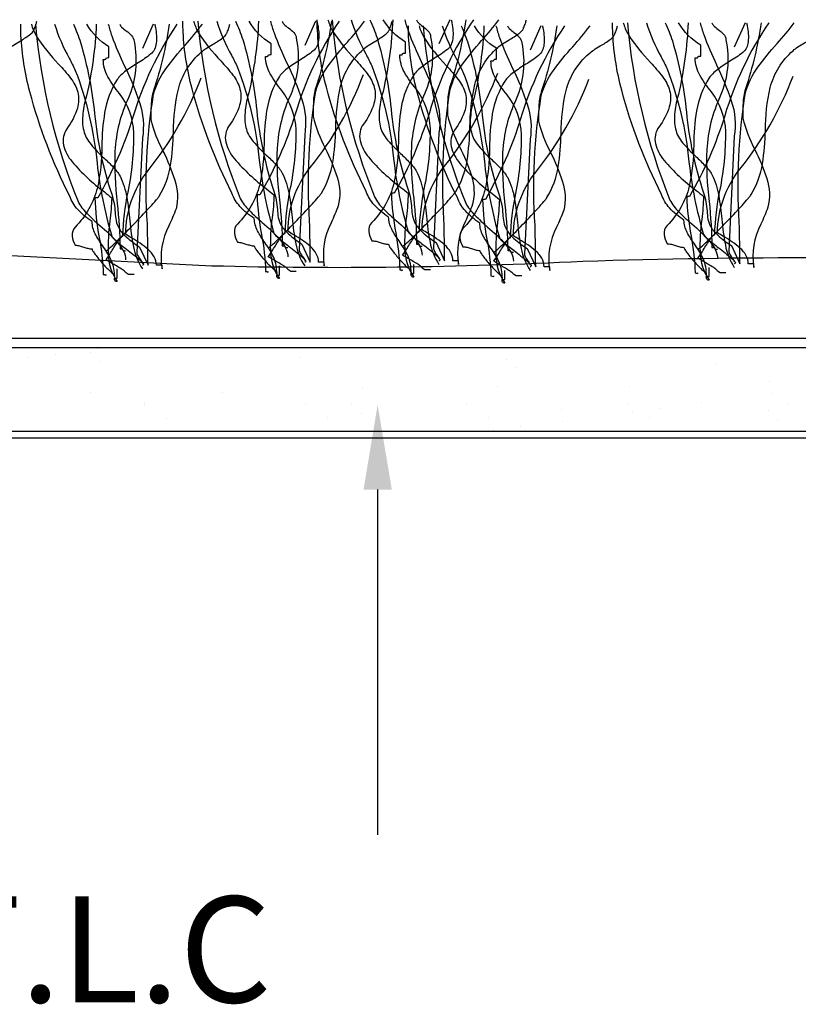
# Model space of a CAD drawing. Extents: x -119 to 108, y -26 to 132.
# Drawn here: x -16 to 2, y 81 to 104 of the extents above; entities that cross this region are included whole.
import ezdxf

# ---------------------------------------------------------------- set-up
doc = ezdxf.new("R2010")
doc.units = 0
doc.layers.get('0').update_dxf_attribs({"linetype": 'CONTINUOUS'})
doc.styles.add('GENERATED_STYLE_3', font='txt')

# ---------------------------------------------------------------- blocks, each defined once
blk = doc.blocks.new('*U25')
at = {"linetype": 'CONTINUOUS', "style": 'GENERATED_STYLE_3'}
blk.add_text('level base with F.L.C', height=2.5, dxfattribs=at).set_placement((-42.182, 80.569))
blk = doc.blocks.new('*U40')
blk.add_polyline3d([(-7.548, 92.668, 0), (-7.548, 92.604, 0), (-7.548, 92.54, 0), (-7.548, 92.476, 0), (-7.548, 92.412, 0), (-7.548, 92.347, 0), (-7.548, 92.283, 0), (-7.548, 92.219, 0), (-7.548, 92.155, 0), (-7.548, 92.091, 0), (-7.548, 92.027, 0), (-7.548, 91.963, 0), (-7.548, 91.898, 0), (-7.548, 91.834, 0), (-7.548, 91.77, 0), (-7.548, 91.706, 0), (-7.548, 91.642, 0), (-7.548, 91.578, 0), (-7.548, 91.514, 0), (-7.548, 91.45, 0), (-7.548, 91.385, 0), (-7.548, 91.321, 0), (-7.548, 91.257, 0), (-7.548, 91.193, 0), (-7.548, 91.129, 0), (-7.548, 91.065, 0), (-7.548, 91.001, 0), (-7.548, 90.936, 0), (-7.548, 90.872, 0), (-7.548, 90.808, 0), (-7.548, 90.744, 0), (-7.548, 90.68, 0), (-7.548, 90.616, 0), (-7.548, 90.552, 0), (-7.548, 90.487, 0), (-7.548, 90.423, 0), (-7.548, 90.359, 0), (-7.548, 90.295, 0), (-7.548, 90.231, 0), (-7.548, 90.167, 0), (-7.548, 90.103, 0), (-7.548, 90.038, 0), (-7.548, 89.974, 0), (-7.548, 89.91, 0), (-7.548, 89.846, 0), (-7.548, 89.782, 0), (-7.548, 89.718, 0), (-7.548, 89.654, 0), (-7.548, 89.59, 0), (-7.548, 89.525, 0), (-7.548, 89.461, 0), (-7.548, 89.397, 0), (-7.548, 89.333, 0), (-7.548, 89.269, 0), (-7.548, 89.205, 0), (-7.548, 89.141, 0), (-7.548, 89.076, 0), (-7.548, 89.012, 0), (-7.548, 88.948, 0), (-7.548, 88.884, 0), (-7.548, 88.82, 0), (-7.548, 88.756, 0), (-7.548, 88.692, 0), (-7.548, 88.627, 0), (-7.548, 88.563, 0), (-7.548, 88.499, 0), (-7.548, 88.435, 0), (-7.548, 88.371, 0), (-7.548, 88.307, 0), (-7.548, 88.243, 0), (-7.548, 88.179, 0), (-7.548, 88.114, 0), (-7.548, 88.05, 0), (-7.548, 87.986, 0), (-7.548, 87.922, 0), (-7.548, 87.858, 0), (-7.548, 87.794, 0), (-7.548, 87.73, 0), (-7.548, 87.665, 0), (-7.548, 87.601, 0), (-7.548, 87.537, 0), (-7.548, 87.473, 0), (-7.548, 87.409, 0), (-7.548, 87.345, 0), (-7.548, 87.281, 0), (-7.548, 87.216, 0), (-7.548, 87.152, 0), (-7.548, 87.088, 0), (-7.548, 87.024, 0), (-7.548, 86.96, 0), (-7.548, 86.896, 0), (-7.548, 86.832, 0), (-7.548, 86.768, 0), (-7.548, 86.704, 0), (-7.548, 86.639, 0), (-7.548, 86.575, 0), (-7.548, 86.511, 0), (-7.548, 86.447, 0), (-7.548, 86.383, 0), (-7.548, 86.319, 0), (-7.548, 86.254, 0), (-7.548, 86.19, 0), (-7.548, 86.126, 0), (-7.548, 86.062, 0), (-7.548, 85.998, 0), (-7.548, 85.934, 0), (-7.548, 85.87, 0), (-7.548, 85.806, 0), (-7.548, 85.741, 0), (-7.548, 85.677, 0), (-7.548, 85.613, 0), (-7.548, 85.549, 0), (-7.548, 85.485, 0), (-7.548, 85.421, 0), (-7.548, 85.357, 0), (-7.548, 85.293, 0), (-7.548, 85.228, 0), (-7.548, 85.164, 0), (-7.548, 85.1, 0), (-7.548, 85.036, 0), (-7.548, 84.972, 0), (-7.548, 84.908, 0), (-7.548, 84.844, 0), (-7.548, 84.779, 0), (-7.548, 84.715, 0), (-7.548, 84.651, 0), (-7.548, 84.587, 0), (-7.548, 84.523, 0)])
at = {"linetype": 'CONTINUOUS'}
blk.add_solid([(-7.881, 92.668), (-7.548, 94.668), (-7.214, 92.668)], dxfattribs=at)
blk = doc.blocks.new('*X67')
at = {"color": 0, "linetype": 'CONTINUOUS'}
for p, q in [((-14.165, 95.993), (-14.165, 95.993)), ((-15.791, 95.779), (-15.791, 95.779)), ((-15.156, 95.862), (-15.156, 95.862)), ((-14.327, 95.896), (-14.327, 95.896)), ((-9.377, 95.788), (-9.377, 95.788)), ((-4.498, 95.746), (-4.498, 95.746)), ((-14.103, 95.69), (-14.103, 95.69)), ((-4.274, 95.54), (-4.274, 95.54)), ((0.452, 95.638), (0.452, 95.638)), ((-7.912, 95.07), (-7.912, 95.07)), ((-4.721, 95.11), (-4.721, 95.11)), ((-1.602, 95.095), (-1.602, 95.095)), ((1.691, 95.214), (1.691, 95.214)), ((-14.324, 94.966), (-14.324, 94.966)), ((-11.205, 94.951), (-11.205, 94.951)), ((1.742, 94.93), (1.742, 94.93)), ((-13.042, 94.718), (-13.042, 94.718)), ((-13.04, 94.678), (-13.04, 94.678)), ((-9.243, 94.684), (-9.243, 94.684)), ((-8.163, 94.676), (-8.163, 94.676)), ((-5.447, 94.691), (-5.447, 94.691)), ((-3.213, 94.568), (-3.213, 94.568)), ((-1.65, 94.698), (-1.65, 94.698)), ((-0.905, 94.582), (-0.905, 94.582)), ((0.086, 94.712), (0.086, 94.712)), ((2.147, 94.705), (2.147, 94.705)), ((-12.526, 94.35), (-12.526, 94.35)), ((-8.729, 94.357), (-8.729, 94.357)), ((-7.939, 94.47), (-7.939, 94.47)), ((-4.933, 94.364), (-4.933, 94.364)), ((-1.539, 94.498), (-1.539, 94.498)), ((-1.136, 94.371), (-1.136, 94.371)), ((1.666, 94.526), (1.666, 94.526)), ((1.89, 94.32), (1.89, 94.32)), ((-4.187, 94.15), (-4.187, 94.15)), ((-3.195, 94.28), (-3.195, 94.28)), ((-4.821, 94.066), (-4.821, 94.066))]:
    blk.add_line(p, q, dxfattribs=at)

msp = doc.modelspace()

# ---------------------------------------------------------------- linework, layer by layer
at = {"linetype": 'CONTINUOUS'}
msp.add_line((-107.207, 93.885), (106.191, 93.885), dxfattribs=at)
at = {"linetype": 'CONTINUOUS', "flags": 128}
for points in [[(-18.504, 98.375, 0.03066), (-18.48, 98.388, 0.021478), (-18.434, 98.425, 0.013255), (-18.29, 98.558, 0.008965), (-17.877, 98.971, 0.007912), (-17.465, 99.408, 0.009476), (-17.321, 99.571, 0.012161), (-17.275, 99.628, 0.043443), (-17.251, 99.664, 0.098835), (-16.984, 100.392, 0.032191), (-16.915, 101.181, -0.054107), (-16.8, 102.186, -0.151269), (-16.261, 103.058, -0.047594), (-16.146, 103.146, -0.010124), (-15.994, 103.24, 0.029593), (-15.757, 103.394, 0.066106), (-15.681, 103.466, 0.05359), (-15.649, 103.525, 0.026748), (-15.608, 103.632, 0.012457), (-15.584, 103.717)], [(-12.806, 103.646, -0.00358), (-12.789, 103.57, -0.078377), (-12.769, 103.196, -0.079998), (-12.81, 103.051, -0.115238), (-12.897, 102.944, -0.037365), (-13.197, 102.736, 0.0197), (-13.485, 102.543, 0.031092), (-13.604, 102.443, 0.062367), (-13.688, 102.342, 0.099202), (-13.986, 101.565, 0.035915), (-14.053, 100.761, -0.053272), (-14.157, 99.787, -0.132401), (-14.678, 98.862, 0.230199), (-14.752, 98.647, 0.091144), (-14.678, 98.432, -0.059747), (-14.579, 98.419, -0.018751), (-14.48, 98.389, 0.018751), (-14.381, 98.36, 0.059747), (-14.282, 98.346), (-14.277, 98.325, 0.034092), (-14.262, 98.296, 0.028195), (-14.209, 98.216, 0.022904), (-14.043, 98.013, 0.022085), (-13.865, 97.827, 0.027645), (-13.796, 97.767, 0.036574), (-13.771, 97.75), (-13.762, 97.746), (-13.754, 97.702), (-13.754, 97.745, 0.111426), (-13.844, 98.111, 0.038495), (-14.036, 98.426, -0.035026), (-14.206, 98.7, -0.114871), (-14.282, 98.991, -0.066608), (-14.62, 99.275, -0.107363), (-14.81, 99.592, -0.052271), (-15.75, 102.052, -0.052867), (-15.96, 103.387, -0.021075), (-15.965, 103.646)], [(-12.806, 103.646, -0.00358), (-12.789, 103.57, -0.078377), (-12.769, 103.196, -0.079998), (-12.81, 103.051, -0.115238), (-12.897, 102.944, -0.037365), (-13.197, 102.736, 0.0197), (-13.485, 102.543, 0.031092), (-13.604, 102.443, 0.062367), (-13.688, 102.342, 0.099202), (-13.986, 101.565, 0.035915), (-14.053, 100.761, -0.053272), (-14.157, 99.787, -0.132401), (-14.678, 98.862, 0.230199), (-14.752, 98.647, 0.091144), (-14.678, 98.432, -0.059747), (-14.579, 98.419, -0.018751), (-14.48, 98.389, 0.018751), (-14.381, 98.36, 0.059747), (-14.282, 98.346), (-14.277, 98.325, 0.034092), (-14.262, 98.296, 0.028195), (-14.209, 98.216, 0.022904), (-14.043, 98.013, 0.022085), (-13.865, 97.827, 0.027645), (-13.796, 97.767, 0.036574), (-13.771, 97.75), (-13.762, 97.746), (-13.754, 97.702), (-13.754, 97.745, 0.111426), (-13.844, 98.111, 0.038495), (-14.036, 98.426, -0.035026), (-14.206, 98.7, -0.114871), (-14.282, 98.991, -0.066608), (-14.62, 99.275, -0.107363), (-14.81, 99.592, -0.052271), (-15.75, 102.052, -0.052867), (-15.96, 103.387, -0.021075), (-15.965, 103.646)], [(-15.714, 103.646, 0.054025), (-15.602, 103.373, 0.043935), (-15.072, 102.707, -0.025695), (-14.789, 102.375, -0.093676), (-14.62, 102.046, -0.132183), (-14.628, 101.666, -0.0854), (-14.876, 101.182, 0.207959), (-14.956, 100.796, 0.113309), (-14.751, 100.4, 0.057738), (-13.993, 99.69, -0.004485), (-13.82, 99.549, -0.026761), (-13.861, 99.007, 0.040921), (-13.903, 98.24, 0.150225), (-13.688, 97.573, -0.117221), (-13.727, 97.58, -0.157933), (-13.746, 97.6, -0.092693), (-13.753, 97.627, -0.025414), (-13.754, 97.659), (-13.688, 97.659), (-13.688, 97.874)], [(-15.615, 103.646, 0.075303), (-14.612, 99.463, 0.083976), (-14.405, 99.185, 0.019077), (-14.096, 98.898, -0.036014), (-13.682, 98.496, -0.060485), (-13.543, 98.293, -0.114019), (-13.491, 98.088)], [(-15.615, 103.646, 0.075303), (-14.612, 99.463, 0.083976), (-14.405, 99.185, 0.019077), (-14.096, 98.898, -0.036014), (-13.682, 98.496, -0.060485), (-13.543, 98.293, -0.114019), (-13.491, 98.088)], [(-15.165, 103.646, 0.055839), (-14.82, 102.843, -0.003844), (-14.678, 102.557, -0.067701), (-14.166, 100.368, 0.043782), (-13.82, 98.647), (-13.813, 98.629, 0.040756), (-13.791, 98.603, 0.026855), (-13.713, 98.532, 0.010678), (-13.473, 98.341, -0.020168), (-13.152, 98.081, -0.021889), (-13.102, 98.032, -0.059981), (-13.073, 97.993, -0.566654), (-13.095, 97.96)], [(-14.723, 103.646, -0.027146), (-14.555, 103.217, -0.046958), (-14.224, 101.537, 0.056784), (-13.82, 99.635, -0.066332), (-13.739, 99.202, 0.032245), (-13.717, 99.012, 0.081836), (-13.646, 98.829, 0.073097), (-13.478, 98.628, 0.041527), (-13.161, 98.389), (-12.963, 97.96, 0.006067), (-12.979, 98.937, -0.056548), (-12.831, 101.998, -0.093038), (-12.541, 102.594, -0.026426), (-12.087, 103.152, 0.023397), (-11.682, 103.646)], [(-14.183, 103.646, -0.047157), (-14.414, 101.955, 0.047086), (-14.497, 101.547, 0.034551), (-14.507, 101.327, 0.0669), (-14.48, 101.139, 0.080836), (-14.419, 100.97, 0.047125), (-14.307, 100.806, 0.031036), (-14, 100.489, -0.014744), (-13.785, 100.276, -0.056372), (-13.622, 100.065, -0.071452), (-13.463, 99.565, -0.02107), (-13.391, 99.011, 0.028057), (-13.305, 98.395, 0.100443), (-13.095, 97.874)], [(-13.293, 97.745), (-13.424, 97.745), (-13.491, 97.788), (-13.5, 97.804, 0.038672), (-13.528, 97.828, 0.023466), (-13.619, 97.89, 0.010036), (-13.853, 98.029, -0.012936), (-13.952, 98.088, 0.024793), (-13.848, 98.251, -0.01278), (-13.68, 98.512, -0.029828), (-13.607, 98.609, -0.045513), (-13.578, 98.637), (-13.566, 98.644), (-13.557, 98.647, -0.041026), (-13.434, 99.687, 0.053589), (-13.296, 101.08, 0.153803), (-13.636, 102.015, -0.041592), (-13.911, 102.407, -0.124013), (-14.018, 102.815, 0.031212), (-13.98, 102.817, 0.081526), (-13.961, 102.821, 0.286079), (-13.952, 102.836), (-13.944, 102.851, -0.081526), (-13.924, 102.856, -0.031212), (-13.886, 102.858), (-13.886, 103.116, -0.125521), (-14.407, 103.646)], [(-12.281, 103.646, 0.077628), (-13.319, 101.45, -0.055539), (-14.15, 99.549), (-14.216, 99.549, 0.040023), (-14.114, 98.614, -0.040017), (-14.018, 97.745, -0.145092), (-13.961, 97.729, 0.407317), (-13.952, 97.745)], [(-13.952, 98.303, 0.03066), (-13.928, 98.316, 0.021478), (-13.882, 98.353, 0.013255), (-13.738, 98.487, 0.008965), (-13.326, 98.899, 0.007912), (-12.913, 99.336, 0.009476), (-12.769, 99.5, 0.012161), (-12.723, 99.556, 0.043443), (-12.699, 99.592, 0.098835), (-12.432, 100.32, 0.032191), (-12.363, 101.11, -0.054107), (-12.248, 102.115, -0.151269), (-11.709, 102.987, -0.047594), (-11.595, 103.074, -0.010124), (-11.442, 103.169, 0.029593), (-11.205, 103.323, 0.066106), (-11.129, 103.395, 0.05359), (-11.097, 103.454, 0.026748), (-11.056, 103.56, 0.012457), (-11.032, 103.646)], [(-13.899, 103.646, 0.034101), (-13.816, 103.37, 0.02345), (-13.514, 102.657, -0.034054), (-13.165, 101.799, -0.12289), (-13.095, 100.967), (-13.227, 98.26, 0.082542), (-13.219, 98.22, 0.041771), (-13.199, 98.177, 0.026847), (-13.144, 98.091, -0.017983), (-13.109, 98.039, -0.035713), (-13.099, 98.018), (-13.095, 98.002)], [(-13.628, 103.646, 0.067658), (-13.585, 103.58, 0.0411), (-13.476, 103.488, -0.048614), (-13.351, 103.379, -0.182022), (-13.293, 103.244, -0.151586), (-13.424, 101.912, 0.096542), (-13.744, 100.652, 0.038473), (-13.69, 99.428, -0.023824), (-13.622, 98.346, -0.031212), (-13.584, 98.344, -0.081526), (-13.565, 98.339), (-13.557, 98.325, 0.286079), (-13.548, 98.31, 0.081526), (-13.529, 98.305, 0.031212), (-13.491, 98.303)], [(-12.462, 103.646, -0.044179), (-12.831, 102.084, 0.075608), (-12.889, 101.741, 0.015938), (-12.897, 101.397, 0.058915), (-12.61, 100.653, -0.039316), (-12.33, 99.967, -0.140703), (-12.303, 99.291, -0.023739), (-12.472, 98.893, 0.160634), (-12.633, 97.874), (-12.633, 97.96), (-12.765, 97.96, 0.128333), (-12.82, 98.16, 0.078166), (-12.961, 98.331, 0.049969), (-13.353, 98.605, -0.008182), (-13.491, 98.69, -0.164838), (-12.963, 100.194, 0.079135), (-11.709, 102.385)], [(-8.979, 103.717, -0.00358), (-8.963, 103.641, -0.078377), (-8.942, 103.268, -0.079998), (-8.984, 103.122, -0.115238), (-9.071, 103.015, -0.037365), (-9.371, 102.807, 0.0197), (-9.659, 102.615, 0.031092), (-9.778, 102.515, 0.062367), (-9.862, 102.414, 0.099202), (-10.16, 101.636, 0.035915), (-10.227, 100.833, -0.053272), (-10.33, 99.859, -0.132401), (-10.852, 98.933, 0.230199), (-10.926, 98.719, 0.091144), (-10.852, 98.504, -0.059747), (-10.753, 98.49, -0.018751), (-10.654, 98.461, 0.018751), (-10.555, 98.431, 0.059747), (-10.456, 98.418), (-10.451, 98.397, 0.034092), (-10.436, 98.367, 0.028195), (-10.383, 98.288, 0.022904), (-10.217, 98.085, 0.022085), (-10.038, 97.898, 0.027645), (-9.97, 97.839, 0.036574), (-9.945, 97.822), (-9.935, 97.818), (-9.928, 97.773), (-9.928, 97.816, 0.111426), (-10.017, 98.183, 0.038495), (-10.21, 98.498, -0.035026), (-10.38, 98.772, -0.114871), (-10.456, 99.062, -0.066608), (-10.794, 99.347, -0.107363), (-10.984, 99.664, -0.052271), (-11.924, 102.124, -0.052867), (-12.134, 103.458, -0.021075), (-12.139, 103.717)], [(-8.979, 103.717, -0.00358), (-8.963, 103.641, -0.078377), (-8.942, 103.268, -0.079998), (-8.984, 103.122, -0.115238), (-9.071, 103.015, -0.037365), (-9.371, 102.807, 0.0197), (-9.659, 102.615, 0.031092), (-9.778, 102.515, 0.062367), (-9.862, 102.414, 0.099202), (-10.16, 101.636, 0.035915), (-10.227, 100.833, -0.053272), (-10.33, 99.859, -0.132401), (-10.852, 98.933, 0.230199), (-10.926, 98.719, 0.091144), (-10.852, 98.504, -0.059747), (-10.753, 98.49, -0.018751), (-10.654, 98.461, 0.018751), (-10.555, 98.431, 0.059747), (-10.456, 98.418), (-10.451, 98.397, 0.034092), (-10.436, 98.367, 0.028195), (-10.383, 98.288, 0.022904), (-10.217, 98.085, 0.022085), (-10.038, 97.898, 0.027645), (-9.97, 97.839, 0.036574), (-9.945, 97.822), (-9.935, 97.818), (-9.928, 97.773), (-9.928, 97.816, 0.111426), (-10.017, 98.183, 0.038495), (-10.21, 98.498, -0.035026), (-10.38, 98.772, -0.114871), (-10.456, 99.062, -0.066608), (-10.794, 99.347, -0.107363), (-10.984, 99.664, -0.052271), (-11.924, 102.124, -0.052867), (-12.134, 103.458, -0.021075), (-12.139, 103.717)], [(-11.887, 103.717, 0.054025), (-11.775, 103.445, 0.043935), (-11.246, 102.779, -0.025695), (-10.963, 102.447, -0.093676), (-10.794, 102.117, -0.132183), (-10.802, 101.737, -0.0854), (-11.05, 101.254, 0.207959), (-11.129, 100.867, 0.113309), (-10.925, 100.471, 0.057738), (-10.167, 99.762, -0.004485), (-9.994, 99.621, -0.026761), (-10.035, 99.079, 0.040921), (-10.077, 98.312, 0.150225), (-9.862, 97.644, -0.117221), (-9.9, 97.652, -0.157933), (-9.92, 97.671, -0.092693), (-9.927, 97.699, -0.025414), (-9.928, 97.73), (-9.862, 97.73), (-9.862, 97.945)], [(-11.789, 103.717, 0.075303), (-10.786, 99.535, 0.083976), (-10.578, 99.257, 0.019077), (-10.27, 98.97, -0.036014), (-9.855, 98.568, -0.060485), (-9.717, 98.364, -0.114019), (-9.664, 98.16)], [(-11.789, 103.717, 0.075303), (-10.786, 99.535, 0.083976), (-10.578, 99.257, 0.019077), (-10.27, 98.97, -0.036014), (-9.855, 98.568, -0.060485), (-9.717, 98.364, -0.114019), (-9.664, 98.16)], [(-11.339, 103.717, 0.055839), (-10.994, 102.915, -0.003844), (-10.852, 102.629, -0.067701), (-10.34, 100.439, 0.043782), (-9.994, 98.719), (-9.986, 98.701, 0.040756), (-9.965, 98.675, 0.026855), (-9.887, 98.604, 0.010678), (-9.647, 98.412, -0.020168), (-9.326, 98.153, -0.021889), (-9.276, 98.103, -0.059981), (-9.246, 98.065, -0.566654), (-9.268, 98.031)], [(-10.897, 103.717, -0.027146), (-10.729, 103.289, -0.046958), (-10.398, 101.609, 0.056784), (-9.994, 99.707, -0.066332), (-9.913, 99.274, 0.032245), (-9.891, 99.084, 0.081836), (-9.82, 98.9, 0.073097), (-9.651, 98.7, 0.041527), (-9.334, 98.461), (-9.137, 98.031, 0.006067), (-9.153, 99.008, -0.056548), (-9.005, 102.07, -0.093038), (-8.715, 102.665, -0.026426), (-8.261, 103.224, 0.023397), (-7.856, 103.717)], [(-10.357, 103.717, -0.047157), (-10.588, 102.027, 0.047086), (-10.67, 101.619, 0.034551), (-10.681, 101.399, 0.0669), (-10.654, 101.211, 0.080836), (-10.593, 101.042, 0.047125), (-10.481, 100.878, 0.031036), (-10.174, 100.561, -0.014744), (-9.959, 100.348, -0.056372), (-9.796, 100.136, -0.071452), (-9.637, 99.636, -0.02107), (-9.565, 99.083, 0.028057), (-9.479, 98.467, 0.100443), (-9.268, 97.945)], [(-9.466, 97.816), (-9.598, 97.816), (-9.664, 97.859), (-9.674, 97.876, 0.038672), (-9.701, 97.899, 0.023466), (-9.793, 97.962, 0.010036), (-10.026, 98.101, -0.012936), (-10.126, 98.16, 0.024793), (-10.022, 98.322, -0.01278), (-9.854, 98.583, -0.029828), (-9.78, 98.68, -0.045513), (-9.752, 98.708), (-9.74, 98.716), (-9.73, 98.719, -0.041026), (-9.607, 99.759, 0.053589), (-9.47, 101.151, 0.153803), (-9.81, 102.086, -0.041592), (-10.084, 102.478, -0.124013), (-10.192, 102.886, 0.031212), (-10.154, 102.888, 0.081526), (-10.134, 102.893, 0.286079), (-10.126, 102.908), (-10.118, 102.923, -0.081526), (-10.098, 102.927, -0.031212), (-10.06, 102.929), (-10.06, 103.187, -0.125521), (-10.581, 103.717)], [(-8.455, 103.717, 0.077628), (-9.493, 101.522, -0.055539), (-10.324, 99.621), (-10.39, 99.621, 0.040023), (-10.288, 98.685, -0.040017), (-10.192, 97.816, -0.145092), (-10.134, 97.8, 0.407317), (-10.126, 97.816)], [(-10.126, 98.375, 0.03066), (-10.102, 98.388, 0.021478), (-10.056, 98.425, 0.013255), (-9.912, 98.558, 0.008965), (-9.499, 98.971, 0.007912), (-9.087, 99.408, 0.009476), (-8.943, 99.571, 0.012161), (-8.897, 99.628, 0.043443), (-8.873, 99.664, 0.098835), (-8.605, 100.392, 0.032191), (-8.537, 101.181, -0.054107), (-8.421, 102.186, -0.151269), (-7.883, 103.058, -0.047594), (-7.768, 103.146, -0.010124), (-7.616, 103.24, 0.029593), (-7.379, 103.394, 0.066106), (-7.303, 103.466, 0.05359), (-7.271, 103.525, 0.026748), (-7.23, 103.632, 0.012457), (-7.206, 103.717)], [(-10.073, 103.717, 0.034101), (-9.989, 103.441, 0.02345), (-9.688, 102.728, -0.034054), (-9.339, 101.87, -0.12289), (-9.268, 101.039), (-9.4, 98.332, 0.082542), (-9.393, 98.292, 0.041771), (-9.373, 98.249, 0.026847), (-9.318, 98.163, -0.017983), (-9.283, 98.111, -0.035713), (-9.272, 98.09), (-9.268, 98.074)], [(-9.802, 103.717, 0.067658), (-9.759, 103.651, 0.0411), (-9.65, 103.559, -0.048614), (-9.525, 103.45, -0.182022), (-9.466, 103.316, -0.151586), (-9.598, 101.984, 0.096542), (-9.918, 100.724, 0.038473), (-9.864, 99.5, -0.023824), (-9.796, 98.418, -0.031212), (-9.758, 98.416, -0.081526), (-9.739, 98.411), (-9.73, 98.396, 0.286079), (-9.722, 98.382, 0.081526), (-9.702, 98.377, 0.031212), (-9.664, 98.375)], [(-8.636, 103.717, -0.044179), (-9.005, 102.156, 0.075608), (-9.062, 101.812, 0.015938), (-9.071, 101.468, 0.058915), (-8.784, 100.724, -0.039316), (-8.504, 100.038, -0.140703), (-8.477, 99.363, -0.023739), (-8.645, 98.964, 0.160634), (-8.807, 97.945), (-8.807, 98.031), (-8.939, 98.031, 0.128333), (-8.994, 98.232, 0.078166), (-9.135, 98.403, 0.049969), (-9.527, 98.676, -0.008182), (-9.664, 98.762, -0.164838), (-9.137, 100.265, 0.079135), (-7.883, 102.457)], [(-5.813, 103.753, -0.00358), (-5.796, 103.677, -0.078377), (-5.776, 103.304, -0.079998), (-5.818, 103.158, -0.115238), (-5.904, 103.051, -0.037365), (-6.205, 102.843, 0.0197), (-6.493, 102.65, 0.031092), (-6.612, 102.55, 0.062367), (-6.696, 102.45, 0.099202), (-6.994, 101.672, 0.035915), (-7.06, 100.869, -0.053272), (-7.164, 99.894, -0.132401), (-7.685, 98.969, 0.230199), (-7.759, 98.754, 0.091144), (-7.685, 98.54, -0.059747), (-7.586, 98.526, -0.018751), (-7.487, 98.497, 0.018751), (-7.388, 98.467, 0.059747), (-7.289, 98.454), (-7.284, 98.433, 0.034092), (-7.269, 98.403, 0.028195), (-7.216, 98.323, 0.022904), (-7.05, 98.121, 0.022085), (-6.872, 97.934, 0.027645), (-6.803, 97.874, 0.036574), (-6.778, 97.858), (-6.769, 97.854), (-6.762, 97.809), (-6.762, 97.852, 0.111426), (-6.851, 98.218, 0.038495), (-7.044, 98.534, -0.035026), (-7.214, 98.808, -0.114871), (-7.289, 99.098, -0.066608), (-7.627, 99.383, -0.107363), (-7.817, 99.7, -0.052271), (-8.757, 102.16, -0.052867), (-8.967, 103.494, -0.021075), (-8.973, 103.753)], [(-5.813, 103.753, -0.00358), (-5.796, 103.677, -0.078377), (-5.776, 103.304, -0.079998), (-5.818, 103.158, -0.115238), (-5.904, 103.051, -0.037365), (-6.205, 102.843, 0.0197), (-6.493, 102.65, 0.031092), (-6.612, 102.55, 0.062367), (-6.696, 102.45, 0.099202), (-6.994, 101.672, 0.035915), (-7.06, 100.869, -0.053272), (-7.164, 99.894, -0.132401), (-7.685, 98.969, 0.230199), (-7.759, 98.754, 0.091144), (-7.685, 98.54, -0.059747), (-7.586, 98.526, -0.018751), (-7.487, 98.497, 0.018751), (-7.388, 98.467, 0.059747), (-7.289, 98.454), (-7.284, 98.433, 0.034092), (-7.269, 98.403, 0.028195), (-7.216, 98.323, 0.022904), (-7.05, 98.121, 0.022085), (-6.872, 97.934, 0.027645), (-6.803, 97.874, 0.036574), (-6.778, 97.858), (-6.769, 97.854), (-6.762, 97.809), (-6.762, 97.852, 0.111426), (-6.851, 98.218, 0.038495), (-7.044, 98.534, -0.035026), (-7.214, 98.808, -0.114871), (-7.289, 99.098, -0.066608), (-7.627, 99.383, -0.107363), (-7.817, 99.7, -0.052271), (-8.757, 102.16, -0.052867), (-8.967, 103.494, -0.021075), (-8.973, 103.753)], [(-8.721, 103.753, 0.054025), (-8.609, 103.481, 0.043935), (-8.079, 102.815, -0.025695), (-7.797, 102.483, -0.093676), (-7.627, 102.153, -0.132183), (-7.635, 101.773, -0.0854), (-7.883, 101.289, 0.207959), (-7.963, 100.903, 0.113309), (-7.759, 100.507, 0.057738), (-7, 99.798, -0.004485), (-6.828, 99.657, -0.026761), (-6.868, 99.115, 0.040921), (-6.91, 98.348, 0.150225), (-6.696, 97.68, -0.117221), (-6.734, 97.688, -0.157933), (-6.753, 97.707, -0.092693), (-6.761, 97.735, -0.025414), (-6.762, 97.766), (-6.696, 97.766), (-6.696, 97.981)], [(-8.623, 103.753, 0.075303), (-7.619, 99.571, 0.083976), (-7.412, 99.293, 0.019077), (-7.103, 99.006, -0.036014), (-6.689, 98.604, -0.060485), (-6.55, 98.4, -0.114019), (-6.498, 98.196)], [(-8.623, 103.753, 0.075303), (-7.619, 99.571, 0.083976), (-7.412, 99.293, 0.019077), (-7.103, 99.006, -0.036014), (-6.689, 98.604, -0.060485), (-6.55, 98.4, -0.114019), (-6.498, 98.196)], [(-8.172, 103.753, 0.055839), (-7.828, 102.951, -0.003844), (-7.685, 102.664, -0.067701), (-7.173, 100.475, 0.043782), (-6.828, 98.754), (-6.82, 98.736, 0.040756), (-6.798, 98.71, 0.026855), (-6.721, 98.639, 0.010678), (-6.48, 98.448, -0.020168), (-6.159, 98.188, -0.021889), (-6.109, 98.139, -0.059981), (-6.08, 98.101, -0.566654), (-6.102, 98.067)], [(-7.731, 103.753, -0.027146), (-7.562, 103.325, -0.046958), (-7.231, 101.645, 0.056784), (-6.828, 99.743, -0.066332), (-6.746, 99.31, 0.032245), (-6.724, 99.12, 0.081836), (-6.654, 98.936, 0.073097), (-6.485, 98.736, 0.041527), (-6.168, 98.497), (-5.97, 98.067, 0.006067), (-5.986, 99.044, -0.056548), (-5.838, 102.106, -0.093038), (-5.548, 102.701, -0.026426), (-5.095, 103.259, 0.023397), (-4.689, 103.753)], [(-7.191, 103.753, -0.047157), (-7.421, 102.063, 0.047086), (-7.504, 101.655, 0.034551), (-7.514, 101.434, 0.0669), (-7.487, 101.246, 0.080836), (-7.426, 101.078, 0.047125), (-7.314, 100.914, 0.031036), (-7.008, 100.597, -0.014744), (-6.793, 100.383, -0.056372), (-6.63, 100.172, -0.071452), (-6.47, 99.672, -0.02107), (-6.398, 99.119, 0.028057), (-6.313, 98.502, 0.100443), (-6.102, 97.981)], [(-6.3, 97.852), (-6.432, 97.852), (-6.498, 97.895), (-6.508, 97.911, 0.038672), (-6.535, 97.935, 0.023466), (-6.627, 97.998, 0.010036), (-6.86, 98.137, -0.012936), (-6.959, 98.196, 0.024793), (-6.855, 98.358, -0.01278), (-6.688, 98.619, -0.029828), (-6.614, 98.716, -0.045513), (-6.585, 98.744), (-6.573, 98.752), (-6.564, 98.754, -0.041026), (-6.441, 99.794, 0.053589), (-6.303, 101.187, 0.153803), (-6.643, 102.122, -0.041592), (-6.918, 102.514, -0.124013), (-7.025, 102.922, 0.031212), (-6.987, 102.924, 0.081526), (-6.968, 102.929, 0.286079), (-6.959, 102.944), (-6.951, 102.958, -0.081526), (-6.932, 102.963, -0.031212), (-6.894, 102.965), (-6.894, 103.223, -0.125521), (-7.415, 103.753)], [(-5.288, 103.753, 0.077628), (-6.327, 101.558, -0.055539), (-7.157, 99.657), (-7.223, 99.657, 0.040023), (-7.122, 98.721, -0.040017), (-7.025, 97.852, -0.145092), (-6.968, 97.836, 0.407317), (-6.959, 97.852)], [(-6.959, 98.411, 0.03066), (-6.935, 98.424, 0.021478), (-6.889, 98.461, 0.013255), (-6.745, 98.594, 0.008965), (-6.333, 99.007, 0.007912), (-5.92, 99.444, 0.009476), (-5.776, 99.607, 0.012161), (-5.73, 99.664, 0.043443), (-5.706, 99.7, 0.098835), (-5.439, 100.428, 0.032191), (-5.371, 101.217, -0.054107), (-5.255, 102.222, -0.151269), (-4.717, 103.094, -0.047594), (-4.602, 103.182, -0.010124), (-4.45, 103.276, 0.029593), (-4.212, 103.43, 0.066106), (-4.136, 103.502, 0.05359), (-4.105, 103.561, 0.026748), (-4.063, 103.668, 0.012457), (-4.039, 103.753)], [(-6.907, 103.753, 0.034101), (-6.823, 103.477, 0.02345), (-6.522, 102.764, -0.034054), (-6.173, 101.906, -0.12289), (-6.102, 101.075), (-6.234, 98.368, 0.082542), (-6.226, 98.328, 0.041771), (-6.207, 98.284, 0.026847), (-6.151, 98.198, -0.017983), (-6.117, 98.147, -0.035713), (-6.106, 98.126), (-6.102, 98.11)], [(-3.664, 103.61, -0.00358), (-3.647, 103.534, -0.078377), (-3.626, 103.161, -0.079998), (-3.668, 103.015, -0.115238), (-3.755, 102.908, -0.037365), (-4.055, 102.7, 0.0197), (-4.343, 102.507, 0.031092), (-4.462, 102.407, 0.062367), (-4.546, 102.306, 0.099202), (-4.844, 101.529, 0.035915), (-4.911, 100.726, -0.053272), (-5.015, 99.751, -0.132401), (-5.536, 98.826, 0.230199), (-5.61, 98.611, 0.091144), (-5.536, 98.396, -0.059747), (-5.437, 98.383, -0.018751), (-5.338, 98.353, 0.018751), (-5.239, 98.324, 0.059747), (-5.14, 98.31), (-5.135, 98.289, 0.034092), (-5.12, 98.26, 0.028195), (-5.067, 98.18, 0.022904), (-4.901, 97.977, 0.022085), (-4.723, 97.791, 0.027645), (-4.654, 97.731, 0.036574), (-4.629, 97.715), (-4.62, 97.71), (-4.612, 97.666), (-4.612, 97.709, 0.111426), (-4.702, 98.075, 0.038495), (-4.894, 98.39, -0.035026), (-5.064, 98.665, -0.114871), (-5.14, 98.955, -0.066608), (-5.478, 99.24, -0.107363), (-5.668, 99.556, -0.052271), (-6.608, 102.016, -0.052867), (-6.818, 103.351, -0.021075), (-6.823, 103.61)], [(-3.664, 103.61, -0.00358), (-3.647, 103.534, -0.078377), (-3.626, 103.161, -0.079998), (-3.668, 103.015, -0.115238), (-3.755, 102.908, -0.037365), (-4.055, 102.7, 0.0197), (-4.343, 102.507, 0.031092), (-4.462, 102.407, 0.062367), (-4.546, 102.306, 0.099202), (-4.844, 101.529, 0.035915), (-4.911, 100.726, -0.053272), (-5.015, 99.751, -0.132401), (-5.536, 98.826, 0.230199), (-5.61, 98.611, 0.091144), (-5.536, 98.396, -0.059747), (-5.437, 98.383, -0.018751), (-5.338, 98.353, 0.018751), (-5.239, 98.324, 0.059747), (-5.14, 98.31), (-5.135, 98.289, 0.034092), (-5.12, 98.26, 0.028195), (-5.067, 98.18, 0.022904), (-4.901, 97.977, 0.022085), (-4.723, 97.791, 0.027645), (-4.654, 97.731, 0.036574), (-4.629, 97.715), (-4.62, 97.71), (-4.612, 97.666), (-4.612, 97.709, 0.111426), (-4.702, 98.075, 0.038495), (-4.894, 98.39, -0.035026), (-5.064, 98.665, -0.114871), (-5.14, 98.955, -0.066608), (-5.478, 99.24, -0.107363), (-5.668, 99.556, -0.052271), (-6.608, 102.016, -0.052867), (-6.818, 103.351, -0.021075), (-6.823, 103.61)], [(-6.635, 103.753, 0.067658), (-6.592, 103.687, 0.0411), (-6.484, 103.595, -0.048614), (-6.358, 103.486, -0.182022), (-6.3, 103.352, -0.151586), (-6.432, 102.02, 0.096542), (-6.752, 100.76, 0.038473), (-6.697, 99.535, -0.023824), (-6.63, 98.454, -0.031212), (-6.592, 98.452, -0.081526), (-6.572, 98.447), (-6.564, 98.432, 0.286079), (-6.555, 98.417, 0.081526), (-6.536, 98.413, 0.031212), (-6.498, 98.411)], [(-6.572, 103.61, 0.054025), (-6.459, 103.338, 0.043935), (-5.93, 102.671, -0.025695), (-5.647, 102.339, -0.093676), (-5.478, 102.01, -0.132183), (-5.486, 101.63, -0.0854), (-5.734, 101.146, 0.207959), (-5.813, 100.76, 0.113309), (-5.609, 100.364, 0.057738), (-4.851, 99.654, -0.004485), (-4.678, 99.513, -0.026761), (-4.719, 98.971, 0.040921), (-4.761, 98.205, 0.150225), (-4.546, 97.537, -0.117221), (-4.584, 97.544, -0.157933), (-4.604, 97.564, -0.092693), (-4.611, 97.591, -0.025414), (-4.612, 97.623), (-4.546, 97.623), (-4.546, 97.838)], [(-5.47, 103.753, -0.044179), (-5.838, 102.192, 0.075608), (-5.896, 101.848, 0.015938), (-5.904, 101.504, 0.058915), (-5.617, 100.76, -0.039316), (-5.337, 100.074, -0.140703), (-5.31, 99.399, -0.023739), (-5.479, 99, 0.160634), (-5.64, 97.981), (-5.64, 98.067), (-5.772, 98.067, 0.128333), (-5.827, 98.268, 0.078166), (-5.968, 98.439, 0.049969), (-6.36, 98.712, -0.008182), (-6.498, 98.797, -0.164838), (-5.97, 100.301, 0.079135), (-4.717, 102.493)], [(-6.473, 103.61, 0.075303), (-5.47, 99.427, 0.083976), (-5.262, 99.15, 0.019077), (-4.954, 98.862, -0.036014), (-4.539, 98.461, -0.060485), (-4.401, 98.257, -0.114019), (-4.348, 98.053)], [(-6.473, 103.61, 0.075303), (-5.47, 99.427, 0.083976), (-5.262, 99.15, 0.019077), (-4.954, 98.862, -0.036014), (-4.539, 98.461, -0.060485), (-4.401, 98.257, -0.114019), (-4.348, 98.053)], [(-6.023, 103.61, 0.055839), (-5.678, 102.807, -0.003844), (-5.536, 102.521, -0.067701), (-5.024, 100.332, 0.043782), (-4.678, 98.611), (-4.671, 98.593, 0.040756), (-4.649, 98.567, 0.026855), (-4.571, 98.496, 0.010678), (-4.331, 98.305, -0.020168), (-4.01, 98.045, -0.021889), (-3.96, 97.996, -0.059981), (-3.931, 97.957, -0.566654), (-3.953, 97.924)], [(-5.581, 103.61, -0.027146), (-5.413, 103.182, -0.046958), (-5.082, 101.501, 0.056784), (-4.678, 99.599, -0.066332), (-4.597, 99.166, 0.032245), (-4.575, 98.977, 0.081836), (-4.504, 98.793, 0.073097), (-4.336, 98.592, 0.041527), (-4.019, 98.353), (-3.821, 97.924, 0.006067), (-3.837, 98.901, -0.056548), (-3.689, 101.963, -0.093038), (-3.399, 102.558, -0.026426), (-2.945, 103.116, 0.023397), (-2.54, 103.61)], [(-5.041, 103.61, -0.047157), (-5.272, 101.92, 0.047086), (-5.354, 101.511, 0.034551), (-5.365, 101.291, 0.0669), (-5.338, 101.103, 0.080836), (-5.277, 100.934, 0.047125), (-5.165, 100.77, 0.031036), (-4.858, 100.453, -0.014744), (-4.643, 100.24, -0.056372), (-4.48, 100.029, -0.071452), (-4.321, 99.529, -0.02107), (-4.249, 98.975, 0.028057), (-4.163, 98.359, 0.100443), (-3.953, 97.838)], [(-4.15, 97.709), (-4.282, 97.709), (-4.348, 97.752), (-4.358, 97.768, 0.038672), (-4.385, 97.792, 0.023466), (-4.477, 97.855, 0.010036), (-4.71, 97.994, -0.012936), (-4.81, 98.053, 0.024793), (-4.706, 98.215, -0.01278), (-4.538, 98.476, -0.029828), (-4.465, 98.573, -0.045513), (-4.436, 98.601), (-4.424, 98.609), (-4.414, 98.611, -0.041026), (-4.292, 99.651, 0.053589), (-4.154, 101.044, 0.153803), (-4.494, 101.979, -0.041592), (-4.769, 102.371, -0.124013), (-4.876, 102.779, 0.031212), (-4.838, 102.781, 0.081526), (-4.818, 102.786, 0.286079), (-4.81, 102.8), (-4.802, 102.815, -0.081526), (-4.782, 102.82, -0.031212), (-4.744, 102.822), (-4.744, 103.08, -0.125521), (-5.265, 103.61)], [(-3.139, 103.61, 0.077628), (-4.177, 101.415, -0.055539), (-5.008, 99.513), (-5.074, 99.513, 0.040023), (-4.972, 98.578, -0.040017), (-4.876, 97.709, -0.145092), (-4.818, 97.693, 0.407317), (-4.81, 97.709)], [(-4.81, 98.267, 0.03066), (-4.786, 98.281, 0.021478), (-4.74, 98.318, 0.013255), (-4.596, 98.451, 0.008965), (-4.183, 98.864, 0.007912), (-3.771, 99.301, 0.009476), (-3.627, 99.464, 0.012161), (-3.581, 99.521, 0.043443), (-3.557, 99.556, 0.098835), (-3.29, 100.284, 0.032191), (-3.221, 101.074, -0.054107), (-3.106, 102.079, -0.151269), (-2.567, 102.951, -0.047594), (-2.452, 103.038, -0.010124), (-2.3, 103.133, 0.029593), (-2.063, 103.287, 0.066106), (-1.987, 103.359, 0.05359), (-1.955, 103.418, 0.026748), (-1.914, 103.524, 0.012457), (-1.89, 103.61)], [(-4.757, 103.61, 0.034101), (-4.674, 103.334, 0.02345), (-4.372, 102.621, -0.034054), (-4.023, 101.763, -0.12289), (-3.953, 100.931), (-4.084, 98.224, 0.082542), (-4.077, 98.184, 0.041771), (-4.057, 98.141, 0.026847), (-4.002, 98.055, -0.017983), (-3.967, 98.003, -0.035713), (-3.957, 97.983), (-3.953, 97.967)], [(-4.486, 103.61, 0.067658), (-4.443, 103.544, 0.0411), (-4.334, 103.452, -0.048614), (-4.209, 103.343, -0.182022), (-4.15, 103.209, -0.151586), (-4.282, 101.877, 0.096542), (-4.602, 100.616, 0.038473), (-4.548, 99.392, -0.023824), (-4.48, 98.31, -0.031212), (-4.442, 98.309, -0.081526), (-4.423, 98.304), (-4.414, 98.289, 0.286079), (-4.406, 98.274, 0.081526), (-4.387, 98.269, 0.031212), (-4.348, 98.267)], [(-3.32, 103.61, -0.044179), (-3.689, 102.048, 0.075608), (-3.746, 101.705, 0.015938), (-3.755, 101.361, 0.058915), (-3.468, 100.617, -0.039316), (-3.188, 99.931, -0.140703), (-3.161, 99.256, -0.023739), (-3.33, 98.857, 0.160634), (-3.491, 97.838), (-3.491, 97.924), (-3.623, 97.924, 0.128333), (-3.678, 98.124, 0.078166), (-3.819, 98.296, 0.049969), (-4.211, 98.569, -0.008182), (-4.348, 98.654, -0.164838), (-3.821, 100.158, 0.079135), (-2.567, 102.349)], [(1.152, 103.682, -0.00358), (1.169, 103.606, -0.078377), (1.189, 103.232, -0.079998), (1.148, 103.086, -0.115238), (1.061, 102.979, -0.037365), (0.76, 102.772, 0.0197), (0.473, 102.579, 0.031092), (0.354, 102.479, 0.062367), (0.269, 102.378, 0.099202), (-0.029, 101.6, 0.035915), (-0.095, 100.797, -0.053272), (-0.199, 99.823, -0.132401), (-0.72, 98.898, 0.230199), (-0.794, 98.683, 0.091144), (-0.72, 98.468, -0.059747), (-0.621, 98.455, -0.018751), (-0.522, 98.425, 0.018751), (-0.423, 98.395, 0.059747), (-0.324, 98.382), (-0.319, 98.361, 0.034092), (-0.304, 98.331, 0.028195), (-0.251, 98.252, 0.022904), (-0.085, 98.049, 0.022085), (0.093, 97.862, 0.027645), (0.162, 97.803, 0.036574), (0.187, 97.786), (0.196, 97.782), (0.203, 97.738), (0.203, 97.78, 0.111426), (0.114, 98.147, 0.038495), (-0.078, 98.462, -0.035026), (-0.249, 98.736, -0.114871), (-0.324, 99.026, -0.066608), (-0.662, 99.311, -0.107363), (-0.852, 99.628, -0.052271), (-1.792, 102.088, -0.052867), (-2.002, 103.423, -0.021075), (-2.008, 103.682)], [(1.152, 103.682, -0.00358), (1.169, 103.606, -0.078377), (1.189, 103.232, -0.079998), (1.148, 103.086, -0.115238), (1.061, 102.979, -0.037365), (0.76, 102.772, 0.0197), (0.473, 102.579, 0.031092), (0.354, 102.479, 0.062367), (0.269, 102.378, 0.099202), (-0.029, 101.6, 0.035915), (-0.095, 100.797, -0.053272), (-0.199, 99.823, -0.132401), (-0.72, 98.898, 0.230199), (-0.794, 98.683, 0.091144), (-0.72, 98.468, -0.059747), (-0.621, 98.455, -0.018751), (-0.522, 98.425, 0.018751), (-0.423, 98.395, 0.059747), (-0.324, 98.382), (-0.319, 98.361, 0.034092), (-0.304, 98.331, 0.028195), (-0.251, 98.252, 0.022904), (-0.085, 98.049, 0.022085), (0.093, 97.862, 0.027645), (0.162, 97.803, 0.036574), (0.187, 97.786), (0.196, 97.782), (0.203, 97.738), (0.203, 97.78, 0.111426), (0.114, 98.147, 0.038495), (-0.078, 98.462, -0.035026), (-0.249, 98.736, -0.114871), (-0.324, 99.026, -0.066608), (-0.662, 99.311, -0.107363), (-0.852, 99.628, -0.052271), (-1.792, 102.088, -0.052867), (-2.002, 103.423, -0.021075), (-2.008, 103.682)], [(-1.756, 103.682, 0.054025), (-1.644, 103.409, 0.043935), (-1.114, 102.743, -0.025695), (-0.832, 102.411, -0.093676), (-0.662, 102.081, -0.132183), (-0.67, 101.701, -0.0854), (-0.918, 101.218, 0.207959), (-0.998, 100.832, 0.113309), (-0.794, 100.435, 0.057738), (-0.035, 99.726, -0.004485), (0.137, 99.585, -0.026761), (0.097, 99.043, 0.040921), (0.055, 98.276, 0.150225), (0.269, 97.609, -0.117221), (0.231, 97.616, -0.157933), (0.212, 97.635, -0.092693), (0.204, 97.663, -0.025414), (0.203, 97.694), (0.269, 97.694), (0.269, 97.909)], [(-1.658, 103.682, 0.075303), (-0.654, 99.499, 0.083976), (-0.447, 99.221, 0.019077), (-0.138, 98.934, -0.036014), (0.276, 98.532, -0.060485), (0.415, 98.329, -0.114019), (0.467, 98.124)], [(-1.658, 103.682, 0.075303), (-0.654, 99.499, 0.083976), (-0.447, 99.221, 0.019077), (-0.138, 98.934, -0.036014), (0.276, 98.532, -0.060485), (0.415, 98.329, -0.114019), (0.467, 98.124)], [(-1.207, 103.682, 0.055839), (-0.863, 102.879, -0.003844), (-0.72, 102.593, -0.067701), (-0.208, 100.403, 0.043782), (0.137, 98.683), (0.145, 98.665, 0.040756), (0.167, 98.639, 0.026855), (0.244, 98.568, 0.010678), (0.485, 98.377, -0.020168), (0.806, 98.117, -0.021889), (0.856, 98.067, -0.059981), (0.885, 98.029, -0.566654), (0.863, 97.995)], [(-0.765, 103.682, -0.027146), (-0.597, 103.253, -0.046958), (-0.266, 101.573, 0.056784), (0.137, 99.671, -0.066332), (0.219, 99.238, 0.032245), (0.241, 99.048, 0.081836), (0.311, 98.864, 0.073097), (0.48, 98.664, 0.041527), (0.797, 98.425), (0.995, 97.995, 0.006067), (0.979, 98.973, -0.056548), (1.127, 102.034, -0.093038), (1.417, 102.63, -0.026426), (1.87, 103.188, 0.023397), (2.276, 103.682)], [(-0.226, 103.682, -0.047157), (-0.456, 101.991, 0.047086), (-0.539, 101.583, 0.034551), (-0.549, 101.363, 0.0669), (-0.522, 101.175, 0.080836), (-0.461, 101.006, 0.047125), (-0.349, 100.842, 0.031036), (-0.043, 100.525, -0.014744), (0.172, 100.312, -0.056372), (0.335, 100.101, -0.071452), (0.495, 99.601, -0.02107), (0.567, 99.047, 0.028057), (0.652, 98.431, 0.100443), (0.863, 97.909)], [(0.665, 97.78), (0.533, 97.78), (0.467, 97.823), (0.457, 97.84, 0.038672), (0.43, 97.864, 0.023466), (0.338, 97.926, 0.010036), (0.105, 98.065, -0.012936), (0.006, 98.124, 0.024793), (0.11, 98.286, -0.01278), (0.277, 98.548, -0.029828), (0.351, 98.645, -0.045513), (0.38, 98.673), (0.392, 98.68), (0.401, 98.683, -0.041026), (0.524, 99.723, 0.053589), (0.662, 101.116, 0.153803), (0.322, 102.051, -0.041592), (0.047, 102.443, -0.124013), (-0.06, 102.851, 0.031212), (-0.022, 102.852, 0.081526), (-0.003, 102.857, 0.286079), (0.006, 102.872), (0.014, 102.887, -0.081526), (0.033, 102.892, -0.031212), (0.072, 102.893), (0.072, 103.151, -0.125521), (-0.45, 103.682)], [(1.677, 103.682, 0.077628), (0.638, 101.486, -0.055539), (-0.192, 99.585), (-0.258, 99.585, 0.040023), (-0.157, 98.65, -0.040017), (-0.06, 97.78, -0.145092), (-0.003, 97.764, 0.407317), (0.006, 97.78)], [(0.006, 98.339, 0.03066), (0.03, 98.352, 0.021478), (0.076, 98.389, 0.013255), (0.22, 98.522, 0.008965), (0.632, 98.935, 0.007912), (1.045, 99.372, 0.009476), (1.189, 99.536, 0.012161), (1.235, 99.592, 0.043443), (1.259, 99.628, 0.098835), (1.526, 100.356, 0.032191), (1.595, 101.145, -0.054107), (1.71, 102.151, -0.151269), (2.248, 103.022, -0.047594), (2.363, 103.11, -0.010124), (2.516, 103.204, 0.029593), (2.753, 103.359, 0.066106), (2.829, 103.431, 0.05359), (2.86, 103.49, 0.026748), (2.902, 103.596, 0.012457), (2.926, 103.682)], [(0.059, 103.682, 0.034101), (0.142, 103.405, 0.02345), (0.443, 102.692, -0.034054), (0.792, 101.835, -0.12289), (0.863, 101.003), (0.731, 98.296, 0.082542), (0.739, 98.256, 0.041771), (0.759, 98.213, 0.026847), (0.814, 98.127, -0.017983), (0.848, 98.075, -0.035713), (0.859, 98.054), (0.863, 98.038)], [(0.33, 103.682, 0.067658), (0.373, 103.616, 0.0411), (0.481, 103.524, -0.048614), (0.607, 103.415, -0.182022), (0.665, 103.28, -0.151586), (0.533, 101.948, 0.096542), (0.214, 100.688, 0.038473), (0.268, 99.464, -0.023824), (0.335, 98.382, -0.031212), (0.374, 98.38, -0.081526), (0.393, 98.375), (0.401, 98.361, 0.286079), (0.41, 98.346, 0.081526), (0.429, 98.341, 0.031212), (0.467, 98.339)], [(1.495, 103.682, -0.044179), (1.127, 102.12, 0.075608), (1.069, 101.776, 0.015938), (1.061, 101.433, 0.058915), (1.348, 100.689, -0.039316), (1.628, 100.003, -0.140703), (1.655, 99.327, -0.023739), (1.486, 98.928, 0.160634), (1.325, 97.909), (1.325, 97.995), (1.193, 97.995, 0.128333), (1.138, 98.196, 0.078166), (0.997, 98.367, 0.049969), (0.605, 98.641, -0.008182), (0.467, 98.726, -0.164838), (0.995, 100.23, 0.079135), (2.248, 102.421)], [(-40.712, 98.236, 0.018964), (-21.207, 98.236, 0.001909), (-20.362, 98.241, -0.016059), (-17.117, 98.236), (-11.455, 97.95, 0.019152), (-2.711, 98.056, -0.016953), (8.638, 98.032, 0.018507)]]:
    msp.add_lwpolyline(points, format="xyb", dxfattribs=at)
for points in [[(-12.84, 103.646), (-13.095, 103.073)], [(-9.014, 103.717), (-9.268, 103.144)], [(-5.848, 103.753), (-6.102, 103.18)], [(-3.698, 103.61), (-3.953, 103.037)], [(1.117, 103.682), (0.863, 103.108)], [(62.474, 96.231), (-49.835, 96.231)]]:
    msp.add_lwpolyline(points, dxfattribs=at)
msp.add_lwpolyline([(32.152, 94.045), (32.152, 96.009), (-22.971, 96.009), (-22.971, 94.045)], close=True, dxfattribs=at)

# ---------------------------------------------------------------- block references
at = {"linetype": 'CONTINUOUS'}
for name in ['*X67', '*U40', '*U25']:
    msp.add_blockref(name, (0, 0), dxfattribs=at)

doc.saveas('drawing.dxf')
